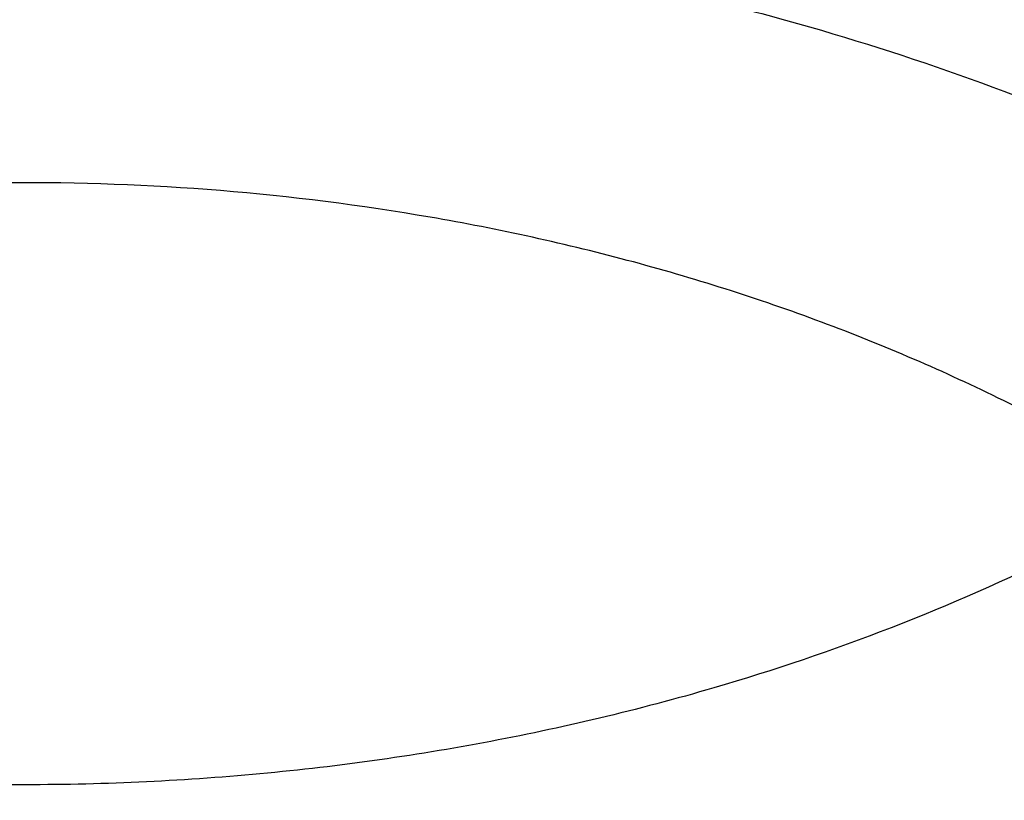
# Model space of a CAD drawing. Units: inches. Extents: x 7.7 to 14.2, y -2.5 to 21.1.
# Drawn here: x 10.8 to 10.8, y 16.2 to 16.2 of the extents above; entities that cross this region are included whole.
import ezdxf

# ---------------------------------------------------------------- set-up
doc = ezdxf.new("R2010")
doc.units = ezdxf.units.IN
doc.header["$LTSCALE"] = 1.21
doc.header["$MEASUREMENT"] = 0
doc.layers.get('0').update_dxf_attribs({"linetype": 'CONTINUOUS'})

msp = doc.modelspace()

# ---------------------------------------------------------------- linework, layer by layer
at = {"color": 9, "linetype": 'Continuous'}
for points, knots in [([(8.9376923427, 16.1305358985), (8.9376923427, 16.1459639518), (8.938407270599999, 16.1768413149), (8.9416225937, 16.2230953797), (8.9469775037, 16.26925074), (8.9544662568, 16.3152563647), (8.9640805951, 16.3610630852), (8.9758099747, 16.4066215448), (8.9896417086, 16.4518827704), (9.0055607093, 16.4967981419), (9.0235495998, 16.5413194922), (9.0435889213, 16.5853990451), (9.065657011799999, 16.6289896064), (9.0897297639, 16.6720443875), (9.1157817364, 16.714517952), (9.1533191918, 16.7706133263), (9.2051485164, 16.8390594209), (9.2744064652, 16.917681214), (9.3507728876, 16.9929166739), (9.4339161901, 17.0644444112), (9.5234799869, 17.1319636417), (9.6190803577, 17.1951891895), (9.7203086274, 17.2538539377), (9.8267323386, 17.3077098651), (9.9378971675, 17.3565290762), (10.0533287661, 17.4001046025), (10.1725345454, 17.4382517796), (10.2950058914, 17.4708086482), (10.4202202171, 17.4976368801), (10.5476431601, 17.5186225861), (10.6767309328, 17.5336764187), (10.8069325717, 17.5427344063), (10.937692343, 17.5457580661), (11.0684521129, 17.5427344066), (11.1986537558, 17.5336764174), (11.3277415134, 17.518622591), (11.4551645115, 17.4976368622), (11.5803786565, 17.470808712), (11.7028506024, 17.4382515549), (11.8220537292, 17.4001055327), (11.8996127355, 17.3708267045), (11.9376923427, 17.3552807699)], [0, 0, 0, 0, 0.0124254032, 0.0248640902, 0.0373292461, 0.0498338599, 0.0623906286, 0.0750118702, 0.0877094442, 0.100494671, 0.1133782678, 0.1263702966, 0.1394801094, 0.1527163078, 0.1660867214, 0.1795983806, 0.2070645425, 0.2351599289, 0.2639113916, 0.2933331515, 0.3234273978, 0.3541850368, 0.385586566, 0.4176029588, 0.4501965972999999, 0.4833222061, 0.5169277511, 0.550955354, 0.5853421667, 0.6200212273, 0.6549223133, 0.6899727633, 0.7250982986, 0.7602238337999999, 0.7952742839, 0.8301753699, 0.8648544298999999, 0.8992412443000001, 0.9332688597, 0.9668742884, 1, 1, 1, 1]), ([(9.9755989045, 14.895725877), (9.9217722325, 14.9177005238), (9.8427996762, 14.9536034355), (9.7415705084, 15.0075645161), (9.6690302611, 15.0503346177), (9.5995427977, 15.0955703918), (9.5332726688, 15.1431650382), (9.4703801957, 15.193004446), (9.4110168089, 15.2449696212), (9.3553258387, 15.2989363855), (9.303441907, 15.3547757994), (9.2554907072, 15.4123543936), (9.2115887032, 15.4715344502), (9.1718428639, 15.5321742673), (9.1363503966, 15.594128427), (9.1051984821, 15.6572480667), (9.078464006799999, 15.7213811605), (9.056213290599999, 15.7863728214), (9.0385018135, 15.852065636), (9.0253739513, 15.9183000399), (9.0168627345, 15.9849147441), (9.0129896467, 16.0517472097), (9.013764483400001, 16.118634167), (9.0191852839, 16.1854121613), (9.0292383452, 16.2519181069), (9.0438983158, 16.3179898258), (9.0631283585, 16.3834665532), (9.086880368500001, 16.4481893978), (9.1150952196, 16.5120017462), (9.1477030494, 16.5747496389), (9.1846234724, 16.636282038), (9.225766079, 16.6964513283), (9.2710298317, 16.755112805), (9.3203066607, 16.8121279624), (9.3917995537, 16.8863950809), (9.4703521685, 16.9561392734), (9.5549935286, 17.0210433154), (9.6223563657, 17.0678658937), (9.692879534600001, 17.1122908763), (9.7663966833, 17.1542149883), (9.842730035299999, 17.1935371282), (9.921696264500001, 17.2301634108), (10.0031054213, 17.2640060827), (10.0867617877, 17.2949840993), (10.172464227, 17.3230232284), (10.2600066906, 17.3480562623), (10.3491787019, 17.3700231786), (10.4397658575, 17.3888712929), (10.5315503575, 17.4045553902), (10.6243114643, 17.4170378388), (10.7178262776, 17.4262886826), (10.8118693564, 17.4322857241), (10.9062166899, 17.4350145515), (11.0320204716, 17.4342872147), (11.157543937, 17.427027011), (11.2820873877, 17.4132348816), (11.3745488672, 17.3996813845), (11.4659584619, 17.3829380446), (11.5560974621, 17.363045113), (11.644752025, 17.3400492483), (11.7600682887, 17.3055124935), (11.8446365102, 17.2748784811), (11.899785781, 17.2523638855)], [0, 0, 0, 0, 0.0335606231, 0.05000282139999999, 0.06620329650000001, 0.0821539347, 0.0978486868, 0.1132837338, 0.1284576245, 0.1433714135, 0.1580287823, 0.1724361438, 0.1866027204, 0.2005405898, 0.214264689, 0.2277927682, 0.2411452862, 0.2543452398, 0.2674179233, 0.2803906167, 0.2932922065, 0.3061527471, 0.3190029774, 0.3318738092, 0.3447958089, 0.3577986935, 0.3709108601, 0.3841589658, 0.39756757, 0.4111588469, 0.4249523679, 0.4389649541, 0.4532105918, 0.4677004043, 0.4824426707, 0.5126943519, 0.5282162482, 0.5439968328, 0.5600315274000001, 0.5763135771, 0.5928342005, 0.6095827419, 0.6265468227000001, 0.6437124921, 0.6610643767000001, 0.6785858265000001, 0.6962590597, 0.7140653048000001, 0.7319849401, 0.7499976314, 0.7680824684, 0.7862180987, 0.8043828612999999, 0.8225549191, 0.8588279837, 0.8768911256, 0.8948750962, 0.9127591617, 0.9305232114, 0.9481478883, 0.9656147440999999, 1, 1, 1, 1]), ([(9.6722182883, 15.9236468682), (9.6703022012, 15.9390736297), (9.667592622799999, 15.9700499021), (9.6669415451, 16.0166765572), (9.6697115678, 16.0632663342), (9.6758952075, 16.1096889705), (9.6854748814, 16.1558189079), (9.6984236353, 16.2015305972), (9.7147051772, 16.2467003003), (9.7342741452, 16.2912060764), (9.757076352, 16.3349282097), (9.7830489912, 16.3777494173), (9.812121051, 16.4195552564), (9.8442128908, 16.4602337703), (9.8792390014, 16.4996779504), (9.9301757641, 16.5509374736), (9.9862336244, 16.59880448), (10.0466630394, 16.6430502912), (10.0947894125, 16.6748184191), (10.1451724176, 16.7047782671), (10.1976796023, 16.7328522395), (10.2521695102, 16.7589649129), (10.3084962951, 16.7830468195), (10.3665090822, 16.8050336963), (10.4260520708, 16.824866776), (10.4869671914, 16.842493474), (10.5700961653, 16.8630645347), (10.6549677501, 16.8789290862), (10.7410231324, 16.8900814875), (10.8281252317, 16.8981010446), (10.8938510724, 16.9005049101), (10.9376923427, 16.9005049101)], [0, 0, 0, 0, 0.0259914176, 0.0519348458, 0.0778998279, 0.1039555045, 0.1301693322, 0.1566058793, 0.1833257443, 0.2103846359, 0.237832634, 0.2657136398, 0.2940650087, 0.3229173503, 0.3522944732, 0.3822134528, 0.4436917562, 0.475274316, 0.5074039896, 0.540067866, 0.5732480591, 0.6069220882, 0.641063258, 0.6756410389, 0.7106214409999999, 0.7459673841, 0.7816390595999999, 0.8537759219, 0.8901639981999999, 0.9266983109, 1, 1, 1, 1]), ([(9.6739347193, 15.9098274078), (9.6720212296, 15.9252332457), (9.669315323400001, 15.9561675045), (9.6686651247, 16.0027309195), (9.6714313864, 16.0492575065), (9.6776066354, 16.0956171796), (9.6871733126, 16.1416845509), (9.7001045005, 16.1873342416), (9.7163639564, 16.2324426811), (9.735906379600001, 16.2768880943), (9.7586776567, 16.3205509277), (9.7846150662, 16.3633140574), (9.8136476927, 16.4050631957), (9.8456960037, 16.4456865379), (9.880674605800001, 16.4850772205), (9.9315422798, 16.5362672213), (9.987524106, 16.5840693066), (10.047871558, 16.6282551081), (10.0959326556, 16.6599801497), (10.1462473246, 16.6898993638), (10.1986832922, 16.7179352602), (10.2530992942, 16.7440125175), (10.3093496818, 16.7680617625), (10.367283785, 16.7900188191), (10.4267460144, 16.8098249997), (10.4875785149, 16.8274277912), (10.5705947399, 16.8479709519), (10.6553512123, 16.8638139867), (10.7412898768, 16.8749512624), (10.8282738386, 16.8829599428), (10.8939105347, 16.885360548), (10.9376923427, 16.885360548)], [0, 0, 0, 0, 0.0259914178, 0.0519348462, 0.07789982849999999, 0.1039555051, 0.1301693327, 0.1566058797, 0.1833257447, 0.2103846361, 0.2378326339, 0.2657136395, 0.2940650083, 0.3229173496, 0.3522944723, 0.3822134517, 0.4436917547999999, 0.4752743144, 0.5074039879, 0.5400678642, 0.5732480574000001, 0.6069220864, 0.6410632563, 0.6756410372, 0.7106214394, 0.7459673826000001, 0.7816390583, 0.853775921, 0.8901639975, 0.9266983104000001, 1, 1, 1, 1]), ([(10.6735051131, 16.3594046273), (10.7049139064, 16.3686040677), (10.753093125, 16.3798201989), (10.8184306378, 16.389663214), (10.8683244112, 16.3945278062), (10.9185831904, 16.3968092483), (10.968944165, 16.3964961672), (11.0191391175, 16.3935900198), (11.0689020221, 16.3881062196), (11.1179688175, 16.3800737293), (11.1660792529, 16.3695349641), (11.2129781554, 16.3565455241), (11.2584167977, 16.3411738873), (11.3021542341, 16.3235009717), (11.34395841, 16.3036198179), (11.3836079004, 16.2816346014), (11.4208909842, 16.2576616318), (11.4500068481, 16.2359953975), (11.4719026325, 16.2177793897), (11.4925798504, 16.1992473623), (11.516635925, 16.1751120504), (11.5426116349, 16.1445335969), (11.5653716389, 16.1126835875), (11.5847904134, 16.0797304521), (11.6007604978, 16.0458483257), (11.6131918819, 16.0112179651), (11.6220134132, 15.9760257502), (11.6271738167, 15.9404628463), (11.6286427909, 15.9047238783), (11.6264116232, 15.8690051149), (11.6204936296, 15.8335029282), (11.6109230346, 15.7984104233), (11.5977571294, 15.7639213724), (11.5867447287, 15.7416807054), (11.5806962627, 15.7307359691)], [0, 0, 0, 0, 0.07085954480000001, 0.1068243576, 0.1430165854, 0.179341845, 0.2157038285, 0.2520057664, 0.2881516864, 0.3240477169, 0.3596033945, 0.3947329911, 0.4293568678, 0.4634028593, 0.4968076979, 0.5295184654999999, 0.5614940682, 0.5927067195, 0.6080247825999999, 0.6231485606, 0.6528123806, 0.6817238106, 0.7099215943000001, 0.7374632353, 0.7644248728, 0.7909003577, 0.8169993806, 0.8428445777, 0.8685676715999999, 0.8943048616, 0.9201918260999999, 0.9463587705, 0.9729259509999999, 1, 1, 1, 1]), ([(10.6914433818, 16.2644937157), (10.7012119256, 16.2673603457), (10.7209434311, 16.2727422464), (10.7610555836, 16.2821042678), (10.812251594, 16.2911408536), (10.8746684031, 16.2976708162), (10.9271816688, 16.2994949094), (10.9692592523, 16.2987638908), (11.0111845589, 16.2965784438), (11.0528480545, 16.2922193163), (11.0940155139, 16.2856854783), (11.1344398607, 16.2777808793), (11.1741087535, 16.2677701882), (11.2127756329, 16.2556575135), (11.2501658431, 16.2423592855), (11.2863249623, 16.2270762715), (11.3209843617, 16.2098276788), (11.3539355385, 16.1916591403), (11.3852040565, 16.1716806597), (11.4144905177, 16.1499473176), (11.4351358316, 16.1330389844), (11.4545836379, 16.1154332461), (11.4727873872, 16.0971715834), (11.4897046716, 16.0782993898), (11.5052936642, 16.0588608127), (11.519515474, 16.0389018031), (11.5323356952, 16.0184704661), (11.5437248945, 15.997616876), (11.5536532465, 15.976390088), (11.5620955713, 15.9548412024), (11.5690319034, 15.9330227578), (11.5744464886, 15.9109879333), (11.5783231101, 15.8887896136), (11.5806521393, 15.8664821561), (11.5814292801, 15.8441201873), (11.5806531546, 15.8217581275), (11.5783229148, 15.7994507397), (11.5744454683, 15.7772526142), (11.5690322654, 15.7552175092), (11.5620962972, 15.7333988957), (11.553652742, 15.7118504285), (11.5437241191, 15.6906238227), (11.5323362766, 15.6697695504), (11.5195157824, 15.6493383099), (11.5052929506, 15.6293799444), (11.489704059, 15.6099413152), (11.4727878601, 15.5910683427), (11.4545834426, 15.5728068715), (11.428433858, 15.5491351804), (11.3926985182, 15.5213446105), (11.3539342872, 15.4965843445), (11.320982132, 15.4784145378), (11.2863252448, 15.4611644277), (11.2501692278, 15.4458752509), (11.2127811189, 15.4325746938), (11.1936229793, 15.4265773608), (11.1839413037, 15.4237471736)], [0, 0, 0, 0, 0.0175734282, 0.0352943054, 0.0710896918, 0.1072289037, 0.1435421637, 0.1617125016, 0.1798609611, 0.2160000293, 0.2339536432, 0.2518006316, 0.2870898065, 0.3045007582, 0.3217310061, 0.3555802506, 0.3721787407, 0.3885421158, 0.4205191436, 0.4361282572, 0.4514769884000001, 0.4665645151, 0.4813927569, 0.4959665582, 0.5102931259000001, 0.5243824897, 0.5382477720000001, 0.5519050217, 0.5653727367, 0.5786721946, 0.5918272997999999, 0.6048640865, 0.6178103097, 0.6306953157, 0.6435494901, 0.6564036515999999, 0.6692886847999999, 0.6822349321, 0.6952716648999999, 0.708426737, 0.7217262883, 0.7351940249, 0.7488511539, 0.7627164474, 0.7768059537, 0.7911325088, 0.8057061641, 0.8205344478000001, 0.8356220262999999, 0.8665708164, 0.8985485551000001, 0.9149118982, 0.9315099929999999, 0.9653577284999999, 0.9825881593000001, 1, 1, 1, 1]), ([(11.1839413037, 15.4237471736), (11.1741727599, 15.4208805436), (11.1544412544, 15.4154986429), (11.1143291018, 15.4061366214), (11.0631330915, 15.3971000356), (11.0007162824, 15.390570073), (10.9482030167, 15.3887459799), (10.9061254332, 15.3894769984), (10.8642001265, 15.3916624454), (10.822536631, 15.3960215729), (10.7813691716, 15.4025554109), (10.7409448248, 15.41046001), (10.701275932, 15.420470701), (10.6626090526, 15.4325833758), (10.6252188424, 15.4458816037), (10.5890597232, 15.4611646177), (10.5544003238, 15.4784132104), (10.521449147, 15.4965817489), (10.4901806289, 15.5165602295), (10.4608941678, 15.5382935716), (10.4402488539, 15.5552019048), (10.4208010475, 15.5728076431), (10.4025972983, 15.5910693058), (10.3856800138, 15.6099414994), (10.3700910213, 15.6293800766), (10.3558692115, 15.6493390862), (10.3430489903, 15.6697704232), (10.331659791, 15.6906240132), (10.321731439, 15.7118508013), (10.3132891142, 15.7333996868), (10.3063527821, 15.7552181314), (10.3009381968, 15.7772529559), (10.2970615754, 15.7994512756), (10.2947325462, 15.8217587331), (10.2939554054, 15.8441207019), (10.2947315309, 15.8664827617), (10.2970617706, 15.8887901495), (10.3009392172, 15.910988275), (10.3063524201, 15.93302338), (10.3132883883, 15.9548419936), (10.3217319435, 15.9763904608), (10.3316605664, 15.9976170666), (10.3430484089, 16.0184713389), (10.3558689031, 16.0389025793), (10.3700917349, 16.0588609449), (10.3856806265, 16.078299574), (10.4025968254, 16.0971725465), (10.4208012428, 16.1154340177), (10.4469508275, 16.1391057088), (10.4826861672, 16.1668962787), (10.5214503982, 16.1916565447), (10.5544025534, 16.2098263514), (10.5890594407, 16.2270764616), (10.6252154577, 16.2423656384), (10.6626035666, 16.2556661954), (10.6817617062, 16.2616635285), (10.6914433818, 16.2644937157)], [0, 0, 0, 0, 0.0175734282, 0.0352943054, 0.0710896918, 0.1072289037, 0.1435421637, 0.1617125016, 0.1798609611, 0.2160000293, 0.2339536432, 0.2518006316, 0.2870898065, 0.3045007582, 0.3217310061, 0.3555802506, 0.3721787407, 0.3885421158, 0.4205191436, 0.4361282572, 0.4514769884000001, 0.4665645151, 0.4813927569, 0.4959665582, 0.5102931259000001, 0.5243824897, 0.5382477720000001, 0.5519050217, 0.5653727367, 0.5786721946, 0.5918272997999999, 0.6048640865, 0.6178103097, 0.6306953157, 0.6435494901, 0.6564036515999999, 0.6692886847999999, 0.6822349321, 0.6952716648999999, 0.708426737, 0.7217262883, 0.7351940249, 0.7488511539, 0.7627164474, 0.7768059537, 0.7911325088, 0.8057061641, 0.8205344478000001, 0.8356220262999999, 0.8665708164, 0.8985485551000001, 0.9149118982, 0.9315099929999999, 0.9653577284999999, 0.9825881593000001, 1, 1, 1, 1]), ([(10.7093849379, 16.2297882407), (10.7173673949, 16.2321262482), (10.7296993121, 16.2347455463), (10.7464186606, 16.2364946268), (10.763381595, 16.2370826427), (10.7803283534, 16.2359136561), (10.7968845845, 16.2329885014), (10.8088984067, 16.2299567203), (10.8204360162, 16.2261083163), (10.8313881381, 16.2214794523), (10.8416500237, 16.2161135693), (10.8511229867, 16.2100614861), (10.8583461766, 16.2044447517), (10.8636315893, 16.1996599916), (10.8684946117, 16.1947818822), (10.8739440086, 16.188377766), (10.879436461, 16.1801997495), (10.8837711046, 16.1716708706), (10.8869018565, 16.1628734888), (10.8887946069, 16.1538938686), (10.8894279524, 16.1448220808), (10.8887946101, 16.1357502928), (10.8869018628, 16.1267706718), (10.8837711131, 16.1179732896), (10.8794364737, 16.1094444071), (10.8739440154, 16.1012663978), (10.8684946416, 16.0948622498), (10.8636315688, 16.0899842002), (10.8583461898, 16.0851993671), (10.8511231556, 16.0795827536), (10.8416494134, 16.0735302828), (10.8277990082, 16.066287773), (10.8166186699, 16.0621081778), (10.8089289858, 16.0598559215)], [0, 0, 0, 0, 0.0710626905, 0.107214771, 0.1435410429, 0.2159752391, 0.2517829068, 0.2870846909, 0.3217319277, 0.355593316, 0.3885595522, 0.4205481005, 0.4515080356, 0.4666009832, 0.4814346123, 0.5103342881, 0.5382869968999999, 0.565408373, 0.5918582518, 0.6178355012, 0.6435684657, 0.6693014301, 0.6952786795, 0.7217285582999999, 0.7488499348000001, 0.7768026442, 0.8057023222, 0.8205359766, 0.8356288942, 0.8665888405, 0.8985773677, 0.9315436779, 1, 1, 1, 1]), ([(10.6674510789, 16.2273851959), (10.6610682398, 16.2236561475), (10.6520245829, 16.2174038073), (10.6414099389, 16.2077222889), (10.6344888634, 16.2000979446), (10.6285495506, 16.1920645193), (10.6236395628, 16.18368336), (10.6198003182, 16.1750201925), (10.617064804, 16.1661436887), (10.6154572549, 16.157125467), (10.6149922253, 16.1480393511), (10.6156739801, 16.1389603448), (10.617496275, 16.1299633234), (10.6204426661, 16.1211217603), (10.6244872023, 16.1125067509), (10.6295952452, 16.1041864307), (10.6357241944, 16.0962256957), (10.6428240395, 16.0886860559), (10.6508377678, 16.0816254858), (10.6597017193, 16.0750982024), (10.6693459255, 16.0691543801), (10.6796946077, 16.063839788), (10.6906663399, 16.059195525), (10.7021758709, 16.0552573276), (10.7182116807, 16.0509636861), (10.734835451, 16.0482412999), (10.7517297937, 16.0470923641), (10.7645126619, 16.0470273246), (10.7772525622, 16.0477632302), (10.7898509741, 16.0492939698), (10.8022074324, 16.051609117), (10.8102853111, 16.0536752687), (10.8142554286, 16.0548404378)], [0, 0, 0, 0, 0.0635630444, 0.09395058560000001, 0.1233995555, 0.1519568304, 0.1797031936, 0.2067532832, 0.2332534567, 0.2593770893, 0.2853171559, 0.3112765327, 0.3374570437, 0.3640486469, 0.3912201072, 0.4191120701, 0.4478328533, 0.4774567499, 0.5080243314, 0.5395441558, 0.5719953432, 0.6053306156, 0.6394795340999999, 0.6743517819, 0.7098404140000001, 0.7821371413, 0.8187137728, 0.8553743356999999, 0.8919743581999999, 0.9283702144, 0.964423052, 1, 1, 1, 1]), ([(10.7125050403, 16.2186966955), (10.7199231221, 16.2208684502), (10.7313800226, 16.2233096434), (10.746914072, 16.224958116), (10.7626782257, 16.2255371226), (10.7784338531, 16.2244965236), (10.7938390303, 16.2218370808), (10.8050287936, 16.2190686375), (10.8157867417, 16.2155456473), (10.8260126915, 16.2113006735), (10.8356104833, 16.2063729108), (10.8444893786, 16.2008082617), (10.8512773608, 16.1956387956), (10.8562578074, 16.1912311891), (10.8608505636, 16.1867344531), (10.8660156467, 16.1808268955), (10.8712574774, 16.1732751604), (10.8754388775, 16.1653903759), (10.8785164403, 16.1572471965), (10.8804574364, 16.1489238392), (10.8812404378, 16.1405020883), (10.8808566313, 16.1320658771), (10.879310347, 16.1236994791), (10.8766188174, 16.1154856038), (10.8728110017, 16.1075037398), (10.8679269502, 16.0998299847), (10.8630414905, 16.0938016996), (10.8586627199, 16.0891986921), (10.853892014, 16.0846755254), (10.8473495175, 16.0793476213), (10.8387355023, 16.0735759111), (10.8260953264, 16.0666202375), (10.8158529505, 16.0625498824), (10.8087942028, 16.0603246683)], [0, 0, 0, 0, 0.0711265696, 0.1073091572, 0.1436690211, 0.2161915036, 0.2520582492, 0.287432108, 0.3221658397, 0.3561288438, 0.3892116321, 0.4213304353, 0.4524318869, 0.4675985464, 0.4825071862, 0.5115581383, 0.5396578303, 0.5669141662, 0.5934785621, 0.6195415157, 0.6453239938, 0.671064864, 0.6970057045, 0.7233751971, 0.7503754567, 0.7781719841, 0.8068878412, 0.8216218711, 0.8366115603000001, 0.8673585583, 0.899133295, 0.9318941919, 1, 1, 1, 1]), ([(10.7125052785, 16.2186958487), (10.7052976806, 16.2165847922), (10.6948182667, 16.2126672265), (10.6818361793, 16.2058787683), (10.6729563707, 16.2002057424), (10.6661861675, 16.1949412487), (10.6612321428, 16.1904563891), (10.6566739489, 16.1858841568), (10.6515662108, 16.1798815013), (10.6464180896, 16.1722161923), (10.6423552007, 16.1642220073), (10.6394207266, 16.1559761556), (10.6376466415, 16.1475594901), (10.6370530061, 16.139056436), (10.6376466466, 16.130553382), (10.6394207369, 16.1221367175), (10.6423552152, 16.1138908666), (10.64641811, 16.1058966855), (10.6515662278, 16.0982313705), (10.656673989, 16.0922287454), (10.6612321368, 16.0876564578), (10.6661861942, 16.0831716671), (10.6729565448, 16.077907061), (10.6818356245, 16.0722343996), (10.691454167, 16.0672049188), (10.7017196732, 16.0628662515), (10.7125339609, 16.0592591153), (10.7237946064, 16.0564174058), (10.7393128852, 16.0536756388), (10.7551972078, 16.052579941), (10.7710966919, 16.0531310959), (10.7867679323, 16.0547705283), (10.7983267901, 16.0572256555), (10.8058088834, 16.0594170719)], [0, 0, 0, 0, 0.0684562774, 0.1014225659, 0.133411072, 0.1643709977, 0.1794639052, 0.1942975498, 0.2231972084, 0.2511498991, 0.2782712574, 0.3047211186, 0.3306983507, 0.3564312983, 0.3821642461999999, 0.408141479, 0.4345913412, 0.4617127005, 0.4896653922, 0.5185650505, 0.5333986707, 0.5484916092000001, 0.5794515257, 0.6114400548, 0.644406271, 0.6782676387000001, 0.7129148542, 0.7482166164, 0.7840242615999999, 0.8564584117, 0.8927846581000001, 0.9289367191, 1, 1, 1, 1]), ([(10.7178321329, 16.2055258749), (10.7211221349, 16.2064963339), (10.7278293158, 16.2081910138), (10.7381029209, 16.2100026068), (10.7485789974, 16.211093101), (10.7591553084, 16.2114572842), (10.7697316697, 16.2110923625), (10.7802069147, 16.2099989473), (10.7904815056, 16.2081824976), (10.8036404431, 16.2048623281), (10.8161468761, 16.2001849221), (10.8276480561, 16.1941722062), (10.8355143971, 16.1891471368), (10.8426489032, 16.1835977974), (10.8489860979, 16.1775788302), (10.8544619268, 16.1711437036), (10.8590213648, 16.1643527228), (10.8626215146, 16.1572720574), (10.8652206777, 16.1499674667), (10.8667910594, 16.1425117003), (10.8673185626, 16.1349796609), (10.8667918235, 16.1274473929), (10.8652193752, 16.1199920822), (10.862621522, 16.1126871986), (10.8590220227, 16.1056061034), (10.854461525, 16.098815908), (10.8489864914, 16.092379804), (10.8426473447, 16.0863621498), (10.8355109006, 16.0808151425), (10.8276477595, 16.075787897), (10.8191314743, 16.0713276844), (10.8100400775, 16.0674815301), (10.8037156064, 16.0653745239), (10.8004817908, 16.0644340834)], [0, 0, 0, 0, 0.0352930899, 0.071099436, 0.1072506322, 0.1435747902, 0.1798989049, 0.216049224, 0.2518544326, 0.2871538661, 0.3556050037, 0.3885696703, 0.4205564042, 0.4515135819, 0.481429003, 0.5103268232, 0.5382771532, 0.5653972659000001, 0.5918452975999999, 0.6178206522, 0.6435520241, 0.6692833659, 0.6952591088, 0.7217067771, 0.7488264447, 0.7767772459000001, 0.8056748123, 0.8355923442000001, 0.8665518209999999, 0.8985350018000001, 0.9314928453, 0.9653485273000001, 1, 1, 1, 1]), ([(10.8004817908, 16.0644340834), (10.7971917889, 16.0634636243), (10.790484608, 16.0617689445), (10.7802110029, 16.0599573514), (10.7697349264, 16.0588668572), (10.7591586154, 16.0585026741), (10.748582254, 16.0588675957), (10.738107009, 16.0599610109), (10.7278324182, 16.0617774606), (10.7146734806, 16.0650976301), (10.7021670477, 16.0697750362), (10.6906658677, 16.075787752), (10.6827995267, 16.0808128215), (10.6756650206, 16.0863621608), (10.6693278259, 16.092381128), (10.663851997, 16.0988162547), (10.659292559, 16.1056072354), (10.6556924092, 16.1126879009), (10.6530932461, 16.1199924915), (10.6515228644, 16.1274482579), (10.6509953612, 16.1349802973), (10.6515221003, 16.1425125654), (10.6530945486, 16.149967876), (10.6556924018, 16.1572727596), (10.6592919011, 16.1643538548), (10.6638523988, 16.1711440503), (10.6693274324, 16.1775801543), (10.6756665791, 16.1835978084), (10.6828030232, 16.1891448158), (10.6906661642, 16.1941720612), (10.6991824494, 16.1986322738), (10.7082738463, 16.2024784282), (10.7145983174, 16.2045854343), (10.7178321329, 16.2055258749)], [0, 0, 0, 0, 0.0352930899, 0.071099436, 0.1072506322, 0.1435747902, 0.1798989049, 0.216049224, 0.2518544326, 0.2871538661, 0.3556050037, 0.3885696703, 0.4205564042, 0.4515135819, 0.481429003, 0.5103268232, 0.5382771532, 0.5653972659000001, 0.5918452975999999, 0.6178206522, 0.6435520241, 0.6692833659, 0.6952591088, 0.7217067771, 0.7488264447, 0.7767772459000001, 0.8056748123, 0.8355923442000001, 0.8665518209999999, 0.8985350018000001, 0.9314928453, 0.9653485273000001, 1, 1, 1, 1]), ([(10.8384819218, 14.8242134131), (10.7800283868, 14.8265489376), (10.6925763347, 14.8331430308), (10.5769732486, 14.8481434998), (10.4913097552, 14.8624230547), (10.4067646034, 14.8797138874), (10.3235466226, 14.8999731428), (10.2418645813, 14.923150218), (10.1619225347, 14.9491873462), (10.0839204134, 14.9780196239), (10.0080532379, 15.0095752145), (9.9345107148, 15.0437755256), (9.8634767515, 15.0805354154), (9.7951290148, 15.119763411), (9.7296385014, 15.1613619427), (9.6671691312, 15.2052275901), (9.6078773612, 15.2512513388), (9.5519118227, 15.2993188455), (9.4994129799, 15.3493107082), (9.4505128106, 15.4011027387), (9.4053345049, 15.4545662358), (9.3639921813, 15.5095682553), (9.3265906122, 15.5659718777), (9.2932249562, 15.623636475), (9.2639804896, 15.6824179802), (9.2389323341, 15.7421691647), (9.2181451795, 15.8027399492), (9.201672999500001, 15.8639777027), (9.1895587952, 15.9257277481), (9.1818342898, 15.9878333272), (9.1785199311, 16.0501378132), (9.1796239727, 16.1124788139), (9.1832983991, 16.1538952539), (9.1858607478, 16.1745253757)], [0, 0, 0, 0, 0.07359288139999999, 0.1102030692, 0.1466257865, 0.1828179418, 0.218737922, 0.2543459297, 0.2896042773, 0.3244777034, 0.358933688, 0.3929427758, 0.4264789031, 0.4595197290999999, 0.49204697, 0.5240467320000001, 0.5555098405, 0.5864321593, 0.6168148931, 0.6466648620000001, 0.6759947378, 0.7048232255, 0.7331751738, 0.7610815953, 0.7885795754, 0.8157120515999999, 0.8425274473000001, 0.8690791470999999, 0.8954248144, 0.9216255561, 0.9477449564, 0.9738480109000001, 1, 1, 1, 1]), ([(10.8384154727, 14.8299681769), (10.780140151, 14.8322990154), (10.6929548959, 14.8388683293), (10.5776976335, 14.8538007424), (10.4642142823, 14.8726829516), (10.3525966898, 14.8975643251), (10.2435464235, 14.9284343134), (10.1638125741, 14.9543389524), (10.0860049985, 14.9830237011), (10.0103154006, 15.014417993), (9.9369324857, 15.0484439304), (9.866038722899999, 15.0850172323), (9.797810267400001, 15.124047581), (9.7324177853, 15.1654376228), (9.6700208269, 15.2090878889), (9.591729387200001, 15.2696125267), (9.5192157864, 15.3346948002), (9.4534149801, 15.4040234926), (9.4081810986, 15.4572428162), (9.3667571149, 15.5119973862), (9.329245412799999, 15.5681534674), (9.2957414138, 15.6255713303), (9.2663301191, 15.6841084348), (9.2410866762, 15.7436189412), (9.2200758872, 15.8039542142), (9.2033519879, 15.864963064), (9.190958377000001, 15.926492256), (9.1829273223, 15.9883864647), (9.179279944, 16.0504904673), (9.1800253598, 16.1126432718), (9.183444980099999, 16.1539478867), (9.1858764894, 16.1745247012)], [0, 0, 0, 0, 0.0735645883, 0.110161397, 0.1465716208, 0.2186499921, 0.2542494829, 0.2895010286, 0.3243695213, 0.3588225656, 0.3928307973, 0.4263682069, 0.4594124674, 0.491945264, 0.5239526241, 0.555425243, 0.6167342262, 0.6465981045, 0.6759427157, 0.7047863473999999, 0.7331533754, 0.7610742892, 0.7885856086, 0.8157296737999999, 0.8425542919, 0.8691122294, 0.8954605464000001, 0.9216597817000001, 0.9477730051000001, 0.9738647694, 1, 1, 1, 1])]:
    msp.add_open_spline(points, degree=3, knots=knots, dxfattribs=at)
at = {"color": 7, "linetype": 'Continuous'}
for points, knots in [([(9.061178360700001, 16.1420092751), (9.0622266513, 16.1561340344), (9.064963795, 16.1843779164), (9.0709730673, 16.2265835368), (9.0788842904, 16.2686321706), (9.0886890617, 16.3104796954), (9.100377204700001, 16.352083663), (9.1139367532, 16.393401462), (9.1293535993, 16.4343909843), (9.1466117987, 16.4750104401), (9.1656937228, 16.515218426), (9.1865795186, 16.5549739076), (9.2092481351, 16.5942369975), (9.2419857773, 16.6461426933), (9.2873369648, 16.709606221), (9.3377606732, 16.770218273), (9.3812659774, 16.8172692754), (9.4273854629, 16.8638337587), (9.4889694286, 16.9200176248), (9.5683333074, 16.9835960768), (9.6532565535, 17.0434609415), (9.7433914677, 17.0993695477), (9.8383725117, 17.1510976884), (9.9378138982, 17.1984371006), (10.0413121333, 17.241197217), (10.1484473535, 17.2792055782), (10.2587849264, 17.3123088679), (10.3718772329, 17.3403734986), (10.4872654719, 17.3632860232), (10.6044814848, 17.3809538347), (10.7230496446, 17.3933055658), (10.842488833, 17.4002912035), (10.962314366, 17.4018824621), (11.0820399771, 17.3980729868), (11.2011798263, 17.3888781433), (11.3192504169, 17.3743350863), (11.4357727444, 17.3545026814), (11.5502737641, 17.3294612011), (11.6622897653, 17.2993113491), (11.7713628655, 17.264176578), (11.8423649168, 17.2373186013), (11.8772404983, 17.2230807047)], [0, 0, 0, 0, 0.0123875736, 0.0248081176, 0.0372737731, 0.0497963617, 0.062387315, 0.07505760759999999, 0.08781768720000001, 0.1006774224, 0.1136460554, 0.1267321529, 0.1399435871, 0.1532875119, 0.1803929174, 0.2080956325, 0.2221829853, 0.2364299632, 0.2654058524, 0.2950344418, 0.3253119516, 0.3562246257, 0.3877495164, 0.4198552989, 0.4525031198, 0.4856474158, 0.5192367454, 0.5532145622, 0.5875200401, 0.6220888014, 0.6568536992, 0.691745545, 0.7266938471, 0.7616275416, 0.7964757043, 0.8311682982999999, 0.8656368766, 0.8998153493000001, 0.9336407172, 0.9670536538, 1, 1, 1, 1]), ([(12.7998970666, 16.0781985907), (12.7998970763, 16.0997486374), (12.7983968501, 16.1429153999), (12.7916542904, 16.2074695314), (12.7804356096, 16.2717111679), (12.7647690775, 16.335479656), (12.7446940027, 16.3986210754), (12.7202605242, 16.4609820455), (12.6915293576, 16.5224118982), (12.6585715335, 16.5827625255), (12.6214681326, 16.6418888139), (12.5803100249, 16.6996488881), (12.535197613, 16.7559043836), (12.4862405756, 16.8105207036), (12.4335576073, 16.8633672805), (12.3772761515, 16.9143178339), (12.3175321183, 16.9632506338), (12.2544695856, 17.0100487655), (12.1882404827, 17.0546003897), (12.1190042521, 17.0967990009), (12.0469274896, 17.13654368), (11.9721835659, 17.173739336), (11.8949522264, 17.2082969377), (11.8154191725, 17.2401337343), (11.733775627, 17.2691734592), (11.6502178814, 17.2953465205), (11.5649468293, 17.3185901759), (11.4781674885, 17.3388486884), (11.3900885094, 17.3560734668), (11.3009216738, 17.3702231877), (11.2108813874, 17.3812638987), (11.1201841622, 17.3891691035), (11.0290480948, 17.3939198291), (10.9376923415, 17.3955046724), (10.8463365882, 17.393919829), (10.7552005208, 17.3891691033), (10.6645032957, 17.3812638984), (10.5744630095, 17.3702231873), (10.4852961739, 17.3560734664), (10.397217195, 17.338848688), (10.3104378544, 17.3185901754), (10.2251668024, 17.29534652), (10.141609057, 17.2691734587), (10.0599655117, 17.2401337338), (9.9804324579, 17.2082969373), (9.9032011187, 17.1737393356), (9.8284571951, 17.1365436797), (9.7563804327, 17.0967990005), (9.6871442023, 17.0546003894), (9.620915099600001, 17.0100487653), (9.557852566900001, 16.9632506336), (9.4981085339, 16.9143178338), (9.4418270781, 16.8633672804), (9.3891441098, 16.8105207035), (9.3401870725, 16.7559043836), (9.2950746606, 16.6996488882), (9.2539165529, 16.641888814), (9.216813152, 16.5827625255), (9.1838553279, 16.5224118982), (9.1551241612, 16.4609820455), (9.1306906828, 16.3986210753), (9.110615608, 16.3354796559), (9.0949490759, 16.2717111678), (9.0837303951, 16.2074695313), (9.076987835399999, 16.1429153998), (9.0754876091, 16.0997486373), (9.0754876189, 16.0781985907)], [0, 0, 0, 0, 0.0128533046, 0.0257374611, 0.03868281, 0.0517186746, 0.0648729148, 0.0781715272, 0.0916383009, 0.1052945629, 0.119158983, 0.13324744, 0.1475729674, 0.1621457379, 0.1769730899, 0.1920596068, 0.2074072073, 0.2230152574, 0.2388807141, 0.2549982579, 0.2713604381, 0.2879578353, 0.3047792031, 0.3218116188, 0.3390406453, 0.3564504675, 0.374024039, 0.3917432375, 0.4095889921, 0.4275414254, 0.4455800018, 0.4636836474, 0.4818308897999999, 0.5000000002, 0.5181691107999999, 0.5363163531, 0.5544199986, 0.5724585751, 0.5904110084, 0.6082567628, 0.6259759615, 0.6435495328999999, 0.6609593549, 0.6781883816, 0.6952207971, 0.7120421648, 0.7286395622, 0.7450017422, 0.7611192859, 0.7769847427, 0.7925927928000001, 0.8079403931999999, 0.8230269101000001, 0.8378542620999999, 0.8524270325, 0.86675256, 0.8808410170000001, 0.894705437, 0.9083616991, 0.9218284728, 0.9351270852, 0.9482813255, 0.96131719, 0.9742625389, 0.9871466955, 1, 1, 1, 1]), ([(10.8400685692, 14.8123087932), (10.7820788432, 14.8145759584), (10.695313914, 14.8210016326), (10.5805869492, 14.8356450314), (10.4675819147, 14.8541803008), (10.3563891889, 14.8786242563), (10.2476907755, 14.9089669651), (10.168164745, 14.9344406833), (10.0905126619, 14.9626578159), (10.0149217043, 14.9935504418), (9.9415762465, 15.0270435581), (9.8706547101, 15.0630559894), (9.8023294969, 15.1015007106), (9.7367677936, 15.1422839037), (9.6741261136, 15.1853096089), (9.5953971487, 15.2449988313), (9.5222977011, 15.3092093241), (9.4557347175, 15.3776502566), (9.4098434267, 15.4302172829), (9.36767509, 15.4843269459), (9.3293316031, 15.5398499589), (9.2949082424, 15.5966512148), (9.264490308500001, 15.6545928345), (9.2381536849, 15.7135336974), (9.2159643687, 15.7733299087), (9.1979782656, 15.8338350523), (9.184240919299999, 15.8949005434), (9.1747872747, 15.9563760098), (9.1696414686, 16.0181097266), (9.1688166719, 16.0799490945), (9.1723149981, 16.141741151), (9.1801274876, 16.2033330967), (9.1922341718, 16.2645728146), (9.2086042069, 16.3253093628), (9.2291960651, 16.3853934261), (9.2539577652, 16.4446777198), (9.2828271247, 16.5030173455), (9.3157320192, 16.5602701069), (9.3525906412, 16.6162967946), (9.393311755, 16.6709614519), (9.4377949478, 16.7241316303), (9.4859308807, 16.7756786418), (9.537601545700001, 16.8254778116), (9.592680532200001, 16.8734087336), (9.6510333084, 16.9193555272), (9.7125175195, 16.9632070945), (9.7769833061, 17.0048573749), (9.8442736431, 17.0442055954), (9.9142246984, 17.0811565133), (9.9866662134, 17.1156206494), (10.0614218981, 17.1475145098), (10.1383098616, 17.1767607966), (10.2171429921, 17.2032885933), (10.2977296064, 17.2270335805), (10.3798731513, 17.2479380597), (10.4633755523, 17.2659516265), (10.5765204706, 17.2861044569), (10.6912322279, 17.3002301623), (10.8068514985, 17.3083258517), (10.9231040628, 17.3123862562), (11.0104557359, 17.3108641459), (11.068559816, 17.3078152359)], [0, 0, 0, 0, 0.0361996786, 0.0542106429, 0.0721320384, 0.1076181862, 0.1251497427, 0.1425137756, 0.1596932547, 0.1766724238, 0.1934369512, 0.2099740813, 0.2262727892, 0.2423239353, 0.2581204212, 0.2736573433, 0.3039352145, 0.318688177, 0.3331867788, 0.3474391307, 0.3614562327, 0.3752519968, 0.3888432224, 0.4022495144, 0.4154931361999999, 0.4285987924, 0.4415933383, 0.4545054166, 0.467365031, 0.4802030663, 0.4930507733, 0.5059392384, 0.5188988603, 0.5319588546, 0.5451468049, 0.5584882746000001, 0.572006488, 0.5857220853, 0.5996529491, 0.6138140989, 0.6282176453, 0.6428727958, 0.6577859032, 0.6729605471, 0.6883976412999999, 0.7040955598, 0.7200502764, 0.7362555118999999, 0.7527028873999999, 0.7693820786, 0.786280972, 0.8033858190000001, 0.8206813892, 0.8381511208, 0.8557772690000001, 0.8735410518000001, 0.8914227936, 0.9274521697, 0.9455629063, 0.9637067623000001, 1, 1, 1, 1]), ([(9.1858610309, 16.174527665), (9.1882347757, 16.1936388864), (9.1942505878, 16.2318352492), (9.206994091799999, 16.2886305996), (9.2234533408, 16.3449540788), (9.2435930322, 16.4006820744), (9.2673705009, 16.4556962009), (9.2947351537, 16.5098783282), (9.3256287334, 16.5631122618), (9.359985330499999, 16.6152835765), (9.3977316922, 16.6662801399), (9.438786691499999, 16.7159917507), (9.4830640639, 16.7643126724), (9.5467815457, 16.8272529462), (9.6161343025, 16.8864366767), (9.690380514800001, 16.9416369338), (9.7492085746, 16.9815024122), (9.8105894, 17.0194010523), (9.874393585, 17.0552530944), (9.9404833577, 17.0889805355), (10.0087164271, 17.120510533), (10.0789475017, 17.1497755091), (10.1755229087, 17.1858672753), (10.2749891077, 17.2169460738), (10.376757966, 17.2429915706), (10.4808974744, 17.2658481086), (10.6134992651, 17.2879147531), (10.7748981417, 17.3038436783), (10.9376924242, 17.3091688166), (11.1004867115, 17.3038436674), (11.2618855992, 17.2879147299), (11.394487403, 17.2658480726), (11.4986269212, 17.2429915229), (11.6003957836, 17.2169460149), (11.6998619832, 17.1858672051), (11.7964373888, 17.149775428), (11.8666684575, 17.120510445), (11.9349015162, 17.0889804437), (12.0009912739, 17.0552530013), (12.0647954431, 17.0194009591), (12.1261762553, 16.981502319), (12.1850043044, 16.9416368387), (12.2592505102, 16.886436575), (12.3286032636, 16.8272528339), (12.3923207431, 16.7643125469), (12.4365981143, 16.7159916131), (12.4776531107, 16.6662799905), (12.5153994675, 16.6152834162), (12.5497560573, 16.563112092), (12.5806496278, 16.5098781507), (12.6080142702, 16.4556960171), (12.6317917277, 16.4006818856), (12.651931406, 16.3449538887), (12.6683906418, 16.2886304125), (12.6811341315, 16.2318350679), (12.6871499362, 16.1936387097), (12.6895236762, 16.1745274901)], [0, 0, 0, 0, 0.0127563591, 0.0255915343, 0.0385310059, 0.0515987394, 0.0648168969, 0.07820560110000001, 0.091782758, 0.1055639337, 0.1195622838, 0.1337885248, 0.1482509447, 0.1629554432, 0.1930945834, 0.2085379854, 0.2242248062, 0.2401503265, 0.2563080371, 0.2726897635, 0.2892857848, 0.3060849554, 0.3230748261, 0.3575655564, 0.3750415356, 0.3926476951, 0.4281759176, 0.4640105324, 0.4999999986, 0.5359894647, 0.5718240829, 0.6073523101, 0.6249584714, 0.642434452, 0.6769251834000001, 0.6939150542, 0.7107142253000001, 0.7273102442, 0.7436919672, 0.7598496751, 0.7757751925, 0.7914620114, 0.8069054132, 0.8370445545999999, 0.8517490549, 0.8662114767, 0.8804377193999999, 0.8944360708, 0.9082172473000001, 0.9217944046, 0.935183109, 0.9484012666, 0.9614689998999999, 0.9744084695, 0.9872436425, 1, 1, 1, 1]), ([(9.7987286561, 15.5918713815), (9.7860712991, 15.6089183033), (9.7622483746, 15.6436084063), (9.7309766727, 15.6977404131), (9.7046763744, 15.7531993795), (9.683463285, 15.8097530473), (9.6674289402, 15.8671677284), (9.6566440025, 15.9252034655), (9.651156270700001, 15.9836166647), (9.6509902813, 16.0421611134), (9.656146789, 16.1005897034), (9.6666027334, 16.1586561302), (9.6823116987, 16.2161165339), (9.7032045845, 16.2727309235), (9.7291904874, 16.3282643252), (9.7601575637, 16.3824876967), (9.7959739098, 16.4351786414), (9.8364884248, 16.4861219615), (9.8815315199, 16.535110211), (9.9309158105, 16.5819442354), (9.9844367483, 16.6264338068), (10.0418733622, 16.6683982393), (10.1029890648, 16.7076670047), (10.1675324929, 16.7440803983), (10.2352384368, 16.7774901686), (10.3058288059, 16.8077601978), (10.3790137649, 16.8347670533), (10.4544927755, 16.8584004916), (10.5319562372, 16.8785639864), (10.6110850569, 16.8951749956), (10.6915583209, 16.9081659581), (10.8003601665, 16.9206076236), (10.8827324539, 16.9243357311), (10.9376923427, 16.9243357302)], [0, 0, 0, 0, 0.029050496, 0.05751284559999999, 0.0854494021, 0.1129349815, 0.1400557233, 0.1669073848, 0.1935930992, 0.220220675, 0.2468995826, 0.2737378246, 0.3008389085, 0.3282991217, 0.3562052586, 0.3846328813, 0.4136451428, 0.4432921406000001, 0.4736107227, 0.5046246605, 0.5363450949, 0.5687711873, 0.6018909079, 0.6356818972, 0.6701123687, 0.7051420228, 0.7407229678, 0.7768006293999999, 0.8133146393999999, 0.8501997045, 0.8873864421, 0.9248023198, 1, 1, 1, 1]), ([(10.9376923427, 15.0908242639), (10.8964294656, 15.0908242639), (10.834565696, 15.0929677851), (10.7525302496, 15.1001182382), (10.6713795044, 15.1100688241), (10.5912306486, 15.1242296972), (10.5125513012, 15.1425972983), (10.4358735239, 15.1634985195), (10.3611487884, 15.1884229913), (10.2888799464, 15.2173520053), (10.2195699518, 15.2483650007), (10.1531221461, 15.283110203), (10.0900958611, 15.3215239531), (10.0452062812, 15.3517206569), (10.0024639395, 15.3834393939), (9.9619705499, 15.4166051246), (9.9238240944, 15.4511384064), (9.8881166035, 15.4869567855), (9.854934478099999, 15.5239746585), (9.8243581618, 15.5621035325), (9.7964619947, 15.6012521805), (9.7713140283, 15.6413268222), (9.7489758542, 15.6822312984), (9.7295024297, 15.7238672507), (9.7129418987, 15.7661343093), (9.6993354109, 15.8089302972), (9.6887169476, 15.8521514599), (9.6811131514, 15.8956927215), (9.676543175900001, 15.9394479754), (9.6750185651, 15.9833104063), (9.676543175900001, 16.0271728372), (9.6811131514, 16.0709280911), (9.6887169476, 16.1144693527), (9.6993354109, 16.1576905154), (9.7129418987, 16.2004865033), (9.7295024297, 16.2427535619), (9.7489758542, 16.2843895142), (9.7713140283, 16.3252939903), (9.7964619947, 16.3653686321), (9.8243581618, 16.4045172801), (9.854934478099999, 16.4426461541), (9.8881166035, 16.479664027), (9.9238240944, 16.5154824062), (9.9619705499, 16.550015688), (10.0024639395, 16.5831814187), (10.0452062812, 16.6149001557), (10.0900958611, 16.6450968595), (10.1531221461, 16.6835106096), (10.2195699518, 16.7182558118), (10.2888799464, 16.7492688073), (10.3611487884, 16.7781978212), (10.4358735239, 16.8031222931), (10.5125513012, 16.8240235143), (10.5912306486, 16.8423911154), (10.6713795044, 16.8565519884), (10.7525302496, 16.8665025744), (10.834565696, 16.8736530275), (10.8964294656, 16.8757965487), (10.9376923427, 16.8757965487)], [0, 0, 0, 0, 0.036312708, 0.0544172084, 0.07245669889999999, 0.1082509374, 0.1259710159, 0.143545463, 0.1781797133, 0.1952129778, 0.2120351814, 0.2449890622, 0.261107406, 0.2769736514, 0.2925824781, 0.3079308402, 0.3230181075, 0.3378461974, 0.3524196917, 0.3667459325, 0.380835091, 0.3947002, 0.4083571424, 0.4218245862, 0.435123859, 0.4482787542, 0.4613152669, 0.4742612584000001, 0.4871460566, 0.5, 0.5128539434, 0.5257387416, 0.5386847331, 0.5517212458, 0.564876141, 0.5781754138, 0.5916428576, 0.6052998, 0.619164909, 0.6332540675, 0.6475803083, 0.6621538026, 0.6769818925, 0.6920691598, 0.7074175219, 0.7230263486, 0.7388925940000001, 0.7550109378000001, 0.7879648186, 0.8047870222, 0.8218202867000001, 0.8564545370000001, 0.8740289841, 0.8917490626000001, 0.9275433010999999, 0.9455827915999999, 0.963687292, 1, 1, 1, 1]), ([(10.9376923427, 15.1428773209), (10.9184999892, 15.1428773209), (10.8897146294, 15.1433585793), (10.8513867004, 15.1450180801), (10.8226993102, 15.1467677434), (10.7940813877, 15.1490134524), (10.7560762462, 15.1526617821), (10.7088466065, 15.1584526769), (10.6526692599, 15.1673678731), (10.5971771684, 15.1782197021), (10.5425027987, 15.1909835066), (10.4712281629, 15.210411923), (10.4017676996, 15.2335805017), (10.3345905436, 15.2604713661), (10.2701637048, 15.2892994119), (10.2083974227, 15.3215967063), (10.1498115936, 15.3573040777), (10.1080846629, 15.3853733175), (10.068353687, 15.4148573563), (10.0307132128, 15.4456864412), (9.995254321900001, 15.4777867272), (9.9620625629, 15.5110815714), (9.93121825, 15.5454914018), (9.9027961642, 15.5809339624), (9.8768654062, 15.61732445), (9.8534892293, 15.6545756911), (9.832724881399999, 15.6925982997), (9.8146234442, 15.7313008451), (9.7992296687, 15.7705900313), (9.786581805099999, 15.8103708809), (9.7767114442, 15.8505469496), (9.7696433542, 15.8910205662), (9.765395341, 15.9316930997), (9.7639781407, 15.97246526), (9.7653953412, 16.0132374201), (9.769643354400001, 16.0539099535), (9.7767114447, 16.0943835701), (9.7865818055, 16.1345596388), (9.799229669299999, 16.1743404882), (9.8146234449, 16.2136296743), (9.8327248821, 16.2523322196), (9.85348923, 16.290354828), (9.8768654068, 16.3276060689), (9.9027961648, 16.3639965565), (9.9312182507, 16.3994391168), (9.9620625635, 16.4338489471), (9.995254322300001, 16.4671437912), (10.0307132131, 16.4992440771), (10.0683536873, 16.5300731619), (10.108084663, 16.5595572005), (10.1498115936, 16.5876264403), (10.2083974225, 16.6233338116), (10.2701637045, 16.6556311059), (10.334590543, 16.6844591516), (10.401767699, 16.7113500161), (10.4712281622, 16.7345185947), (10.5425027979, 16.7539470111), (10.5971771676, 16.7667108157), (10.6526692592, 16.7775626447), (10.7088466059, 16.786477841), (10.7560762456, 16.7922687356), (10.7940813872, 16.7959170655), (10.8226993098, 16.7981627748), (10.8513867002, 16.7999124379), (10.8897146293, 16.8015719384), (10.9184999892, 16.802053197), (10.9376923427, 16.802053197)], [0, 0, 0, 0, 0.0181695987, 0.0272480552, 0.0363180888, 0.0453772288, 0.0544228237, 0.0724618446, 0.0904147166, 0.108260903, 0.1259805299, 0.1435545309, 0.1781878988, 0.1952207299, 0.2120425061, 0.2449955438, 0.2611134786, 0.2769793189, 0.2925877475, 0.3079357214, 0.3230226055, 0.3378503171, 0.3524234425, 0.3667493194, 0.380838117, 0.3947028734, 0.4083594689, 0.4218265685, 0.4351255034000001, 0.4482800661, 0.4613162474, 0.4742619101, 0.4871463833, 0.5000000004, 0.5128536172, 0.5257380903, 0.5386837534000001, 0.5517199345, 0.564874497, 0.578173432, 0.5916405317, 0.6052971268999999, 0.6191618834, 0.633250681, 0.6475765577, 0.6621496832, 0.6769773947, 0.6920642787000001, 0.7074122525, 0.7230206811, 0.7388865214, 0.7550044561, 0.7879574937999999, 0.8047792698999999, 0.8218121009999999, 0.8564454690000001, 0.8740194698, 0.8917390967000001, 0.9095852833, 0.9275381551999999, 0.9455771759999999, 0.9546227709999999, 0.9636819111, 0.9727519448, 0.9818304013, 1, 1, 1, 1]), ([(12.0991096408, 15.972465259), (12.0991096311, 15.980864423), (12.0987448728, 15.9976729261), (12.0971038903, 16.0228560255), (12.0943708674, 16.0479919686), (12.0905481798, 16.0730561879), (12.0856395339, 16.0980256885), (12.0776322834, 16.1312474147), (12.0648930948, 16.172472927), (12.0453998876, 16.2210316013), (12.0217327996, 16.2686429438), (11.9939847833, 16.3151252811), (11.9622628874, 16.3603054817), (11.9266899543, 16.404013802), (11.8941239863, 16.4388883871), (11.8663186103, 16.4659055768), (11.8370404936, 16.4925930301), (11.7982811768, 16.5247198668), (11.7487899856, 16.5609818487), (11.6962536528, 16.595027537), (11.6408708353, 16.6267291996), (11.582849188, 16.6559691307), (11.5224065851, 16.6826383161), (11.4597698175, 16.7066373382), (11.3951739062, 16.7278766412), (11.3288612087, 16.7462769161), (11.2610805391, 16.7617694119), (11.1920862249, 16.7742962141), (11.122137172, 16.7838104705), (11.051495889, 16.7902765854), (10.9804274706, 16.7936703634), (10.9091987226, 16.7939791223), (10.8380766962, 16.7912016578), (10.767329349, 16.7853485597), (10.6972183942, 16.7764409889), (10.605368247, 16.7606109574), (10.5375803518, 16.7441855051), (10.4932371752, 16.7311976894)], [0, 0, 0, 0, 0.0124818921, 0.0249755131, 0.0374925171, 0.05004441019999999, 0.0626424636, 0.0752976592, 0.1008160157, 0.1266847689, 0.1529751924, 0.1797490106, 0.2070576251, 0.2349416607, 0.2634309121, 0.2779107561, 0.2925482061, 0.3222949599, 0.3526739372, 0.3836750202, 0.4152796118, 0.4474613376, 0.4801867411, 0.5134160449, 0.5471038199, 0.5811997098, 0.6156491181, 0.6503938481, 0.6853728098999999, 0.7205226232999999, 0.7557782713, 0.7910737552, 0.8263426718000001, 0.8615188961, 0.8965371451999999, 0.9313337443, 1, 1, 1, 1]), ([(12.0991096408, 15.9676740721), (12.0991096311, 15.9760732361), (12.0987448728, 15.9928817393), (12.0971038903, 16.0180648387), (12.0943708674, 16.0432007817), (12.0905481797, 16.068265001), (12.0856395339, 16.0932345016), (12.0776322834, 16.1264562278), (12.0648930948, 16.1676817402), (12.0453998876, 16.2162404145), (12.0217327996, 16.2638517569), (11.9939847833, 16.3103340943), (11.9622628873, 16.3555142949), (11.9266899543, 16.3992226151), (11.8941239862, 16.4340972002), (11.8663186103, 16.4611143899), (11.8370404936, 16.4878018433), (11.7982811767, 16.5199286799), (11.7487899855, 16.5561906618), (11.6962536527, 16.5902363502), (11.6408708353, 16.6219380128), (11.5828491879, 16.6511779439), (11.522406585, 16.6778471292), (11.4597698174, 16.7018461514), (11.3951739061, 16.7230854543), (11.3288612086, 16.7414857292), (11.261080539, 16.7569782251), (11.1920862245, 16.7695050272), (11.1221371727, 16.7790192836), (11.0514958862, 16.7854853985), (10.9804274808, 16.7888791765), (10.9091986841, 16.7891879349), (10.8380768388, 16.7864104755), (10.767328819, 16.7805573434), (10.6972203526, 16.7716499631), (10.6280137565, 16.7597230908), (10.5599719579, 16.744817365), (10.5153038972, 16.7328729074), (10.4932371752, 16.7264097142)], [0, 0, 0, 0, 0.0124816723, 0.0249750733, 0.0374918569, 0.0500435291, 0.06264136049999999, 0.0752963333, 0.1008142406, 0.1266825382, 0.1529724988, 0.1797458456, 0.2070539793, 0.2349375239, 0.2634262736, 0.2779058627, 0.2925430549, 0.3222892849, 0.3526677273, 0.3836682644, 0.4152722996, 0.4474534587, 0.480178286, 0.5134070046, 0.5470941865, 0.5811894761, 0.6156382778, 0.650382396, 0.6853607418000001, 0.7205099364, 0.7557649636, 0.7910598259999999, 0.8263281217, 0.8615037261, 0.8965213611, 0.9313173364, 0.9658298614, 1, 1, 1, 1]), ([(10.6608677499, 16.3991532989), (10.679489221, 16.4046074015), (10.7173283012, 16.4143930063), (10.7751723672, 16.4256142378), (10.8341314386, 16.4334126014), (10.8937990916, 16.4377339516), (10.9537674507, 16.4385492321), (11.013625692, 16.4358527796), (11.0729640049, 16.4296629144), (11.1313761154, 16.420021885), (11.1884621512, 16.4069952281), (11.243831368, 16.3906714528), (11.2971048693, 16.3711614784), (11.3479180545, 16.3485974513), (11.3959230679, 16.3231320271), (11.4407911315, 16.2949371475), (11.4822141487, 16.2642028986), (11.5199074788, 16.2311352078), (11.5536084705, 16.1959592719), (11.5783462286, 16.164862388), (11.5958551324, 16.1391838397), (11.6077646244, 16.1196886532), (11.6185203539, 16.0998596593), (11.6281038622, 16.0797304915), (11.6364981679, 16.0593358917), (11.6436886516, 16.0387110562), (11.6496625986, 16.01789161), (11.6544093394, 15.9969135629), (11.6579205762, 15.9758133148), (11.6601900517, 15.9546274823), (11.6612136079, 15.9333928768), (11.6609895451, 15.9121464344), (11.6595182599, 15.8909250958), (11.6568022526, 15.8697657706), (11.6528464768, 15.8487052083), (11.6476579698, 15.8277799413), (11.6412458047, 15.8070262572), (11.6336214268, 15.7864800371), (11.6247982611, 15.7661767086), (11.614791796, 15.746151445), (11.6036192449, 15.7264382022), (11.5870843627, 15.7004422556), (11.5635239958, 15.6688892032), (11.531155019, 15.6330882307), (11.5072099017, 15.610899571), (11.4946285263, 15.6001663901)], [0, 0, 0, 0, 0.0355929019, 0.0716376761, 0.1080202452, 0.1446196004, 0.1813112425, 0.2179690588, 0.2544675135, 0.2906838429, 0.3265002476, 0.3618061397, 0.396500442, 0.4304939154, 0.4637115982, 0.4960952815, 0.5276059794, 0.5582264282, 0.5879633883, 0.6168495996, 0.6309956941, 0.644954004, 0.6587364056, 0.6723564559, 0.6858293342, 0.699171765, 0.712401869, 0.7255390093999999, 0.7386036179000001, 0.7516169665000001, 0.7646009308, 0.7775777405, 0.7905697114, 0.8035989776000001, 0.8166872251999999, 0.8298554494, 0.8431237251, 0.8565109876000001, 0.8700348698, 0.8837115595999999, 0.8975556611, 0.9115801298, 0.9402051212, 0.9696646047, 1, 1, 1, 1]), ([(10.7093849379, 16.2297882407), (10.7017543884, 16.2275533044), (10.6906574239, 16.2234118773), (10.6768985379, 16.2162459698), (10.667476925, 16.2102592063), (10.6602844517, 16.2047050893), (10.6550140389, 16.1999735361), (10.6501586933, 16.1951489884), (10.6447074537, 16.1888147499), (10.6391924839, 16.1807245862), (10.6348139427, 16.1722843055), (10.6316174585, 16.163574043), (10.6296371606, 16.1546776977), (10.6288949877, 16.1456829164), (10.629399312, 16.1366795132), (10.6311444367, 16.1277575065), (10.6341109253, 16.1190050949), (10.6382668996, 16.1105069403), (10.643568722, 16.102344026), (10.6488534127, 16.0959378513), (10.6535812488, 16.0910498947), (10.6587267543, 16.0862495301), (10.6657732758, 16.0806007964), (10.675035961, 16.0744912061), (10.6850906089, 16.0690481698), (10.6958419983, 16.0643224256), (10.7071888943, 16.0603576188), (10.7190254999, 16.057190408), (10.7353750099, 16.0540582245), (10.752150447, 16.0526520945), (10.7689852467, 16.0529729512), (10.7856348453, 16.0544412405), (10.7979454528, 16.0568321235), (10.8059342884, 16.0590094257)], [0, 0, 0, 0, 0.0685364987, 0.1015533754, 0.1336008449, 0.1646279026, 0.1797570307, 0.1946284349, 0.2236070906, 0.2516402876, 0.2788393025, 0.3053588057, 0.3313921277, 0.3571623102000001, 0.3829092525, 0.4088743701, 0.4352850198, 0.4623410283, 0.4902049413, 0.5189965058, 0.5337704112, 0.5488007809000001, 0.5796299882, 0.6114855043, 0.6443226360000001, 0.6780650108, 0.7126092715000001, 0.747829722, 0.7835828492, 0.8560065179999999, 0.8923832996, 0.9286266518, 1, 1, 1, 1]), ([(10.8476856086, 16.1327926326), (10.8477499647, 16.1340947562), (10.8477636396, 16.1367084037), (10.847437471, 16.1406225358), (10.846765771, 16.14451449), (10.8457515313, 16.1483683659), (10.8443987882, 16.1521692448), (10.8421320209, 16.1571894876), (10.8384491614, 16.163270447), (10.832840025, 16.1700413362), (10.8260917919, 16.176256305), (10.8183119892, 16.1818220295), (10.8096215372, 16.1866566829), (10.8001545586, 16.19068819), (10.7900567249, 16.1938561562), (10.7794831599, 16.1961127655), (10.7685971773, 16.1974238935), (10.7575638934, 16.1977693695), (10.7429854766, 16.1969420177), (10.7321934357, 16.194880791), (10.7252578389, 16.1928494018)], [0, 0, 0, 0, 0.0250575044, 0.0501580199, 0.0753978996, 0.1008696345, 0.1266598211, 0.1528471274, 0.2066388123, 0.2627099211, 0.3213007844, 0.3824752117, 0.4461388894, 0.5120618253, 0.5799032561999999, 0.6492359764, 0.7195693429000001, 0.7903727223999999, 0.8610969320999999, 1, 1, 1, 1]), ([(10.7948975258, 16.1714029939), (10.7909685773, 16.1702522316), (10.7829166831, 16.1683419099), (10.7705527978, 16.1666680724), (10.7579828189, 16.1661812007), (10.7454342098, 16.1668906383), (10.7331322656, 16.168783477), (10.7212975308, 16.1718266329), (10.7101444459, 16.1759654469), (10.7031586275, 16.1794767875), (10.6998466461, 16.1814020684)], [0, 0, 0, 0, 0.1252620108, 0.2526911948, 0.3811780567, 0.5095555778, 0.6366642917, 0.7614040262999999, 0.8827875831, 1, 1, 1, 1]), ([(10.8184788467, 16.18140878), (10.8166828105, 16.180364393), (10.8091499486, 16.1763109074), (10.8011095711, 16.1732224599), (10.7948975258, 16.1714029939)], [0, 0, 0, 0, 0.2429780455, 1, 1, 1, 1])]:
    msp.add_open_spline(points, degree=3, knots=knots, dxfattribs=at)

doc.saveas('drawing.dxf')
